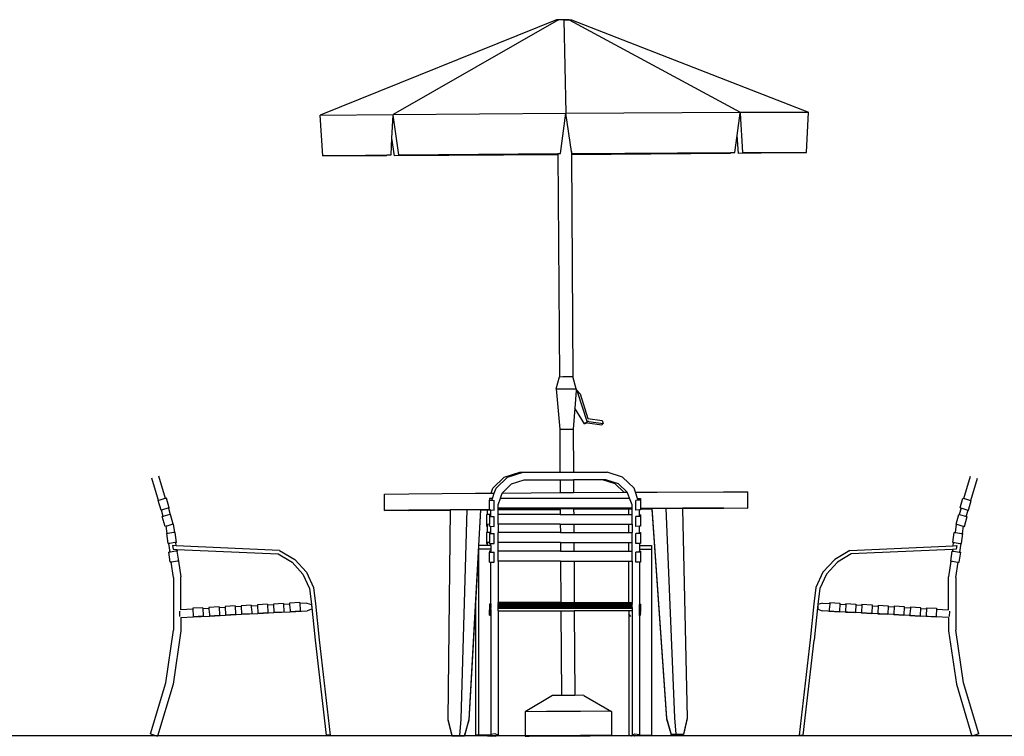
# Model space of a CAD drawing. Units: centimetres. Extents: x 301 to 2276, y -402 to 402.
# Drawn here: x 1153 to 1462, y -401 to -175 of the extents above; entities that cross this region are included whole.
import ezdxf

# ---------------------------------------------------------------- set-up
doc = ezdxf.new("R2010")
doc.units = ezdxf.units.CM
doc.layers.add('Edges', color=7, linetype='Continuous')

# ---------------------------------------------------------------- blocks, each defined once
blk = doc.blocks.new('Garden Umbrellas fr')
at = {"layer": 'Edges', "color": 251, "true_color": 0x686868}
for p, q in [((166.87, 211.22), (92.62, 181.2)), ((167.55, 211.22), (115.54, 181.49)), ((167.55, 211.23), (166.87, 211.22)), ((166.87, 211.22), (167.53, 211.22)), ((167.55, 211.23), (167.53, 211.22)), ((167.53, 211.22), (167.55, 211.22)), ((170.9, 211.26), (167.55, 211.23)), ((167.55, 211.23), (167.55, 211.22)), ((168.39, 211.23), (167.55, 211.23)), ((168.39, 211.23), (167.56, 211.22)), ((167.55, 211.22), (167.56, 211.22)), ((169.24, 211.24), (168.39, 211.23)), ((169.24, 211.24), (170.9, 211.26)), ((169.24, 211.24), (169.84, 181.9)), ((170.9, 211.26), (171.59, 211.25)), ((170.9, 211.26), (224.73, 182.19)), ((171.59, 211.25), (246.21, 182.18)), ((92.62, 181.2), (115.54, 181.49)), ((93.44, 168.51), (92.62, 181.2)), ((93.4, 168.5), (92.62, 181.2)), ((115.15, 174.01), (115.52, 181.2)), ((115.52, 181.2), (115.54, 181.49)), ((115.58, 181.2), (115.52, 181.2)), ((115.54, 181.49), (169.84, 181.9)), ((115.58, 181.2), (115.54, 181.49)), ((117.37, 168.8), (115.58, 181.2)), ((168.17, 169.18), (169.84, 181.9)), ((169.84, 181.9), (224.73, 182.19)), ((171.61, 169.84), (169.84, 181.9)), ((223.75, 174.82), (224.7, 181.91)), ((224.7, 181.91), (224.73, 182.19)), ((224.75, 181.91), (224.7, 181.91)), ((224.73, 182.19), (246.21, 182.18)), ((224.75, 181.91), (224.73, 182.19)), ((225.51, 169.49), (224.75, 181.91)), ((245.6, 169.48), (246.21, 182.18)), ((114.88, 168.78), (115.15, 174.01)), ((115.95, 168.5), (115.15, 174.01)), ((223.04, 169.48), (223.75, 174.82)), ((224.12, 169.2), (223.75, 174.82)), ((113.48, 168.49), (93.4, 168.5)), ((93.44, 168.51), (113.5, 168.76)), ((113.48, 168.49), (113.5, 168.76)), ((113.5, 168.76), (114.88, 168.78)), ((167.3, 168.78), (115.95, 168.5)), ((117.37, 168.8), (167.35, 169.18)), ((167.3, 168.78), (167.35, 169.18)), ((167.35, 169.18), (167.38, 169.18)), ((167.38, 169.18), (168.17, 169.18)), ((171.7, 169.21), (171.61, 169.84)), ((221.62, 169.18), (171.61, 168.81)), ((171.7, 169.21), (221.66, 169.47)), ((221.62, 169.18), (221.66, 169.47)), ((221.66, 169.47), (223.04, 169.48)), ((245.55, 169.47), (224.12, 169.2)), ((225.51, 169.49), (245.55, 169.48)), ((245.55, 169.47), (245.55, 169.48)), ((245.55, 169.48), (245.6, 169.48))]:
    blk.add_line(p, q, dxfattribs=at)
at = {"layer": 'Edges'}
for p, q in [((167.38, 169.18), (167.83, 99.03)), ((171.61, 169.84), (171.61, 168.81)), ((171.61, 168.81), (172.06, 99.05)), ((166.79, 95.21), (167.83, 99.03)), ((167.83, 99.03), (168.87, 99.04)), ((168.87, 99.04), (170.54, 99.05)), ((170.54, 99.05), (171.86, 99.06)), ((171.86, 99.06), (172.06, 99.05)), ((173.14, 95.25), (172.06, 99.05)), ((166.79, 95.21), (168.36, 95.23)), ((166.79, 95.21), (167.93, 82.52)), ((168.36, 95.23), (170.86, 95.24)), ((170.86, 95.24), (172.84, 95.25)), ((173.09, 94.65), (172.66, 89.08)), ((172.84, 95.25), (173.14, 95.25)), ((173.11, 94.95), (173.09, 94.65)), ((173.14, 95.25), (173.11, 94.95)), ((172.66, 89.08), (172.16, 82.54)), ((176.69, 84.56), (181.17, 83.94)), ((176.78, 85.89), (181.25, 85.27)), ((177.08, 84.93), (181.55, 84.32)), ((167.93, 82.52), (168.97, 82.53)), ((167.93, 82.52), (168.02, 69.02)), ((168.97, 82.53), (170.64, 82.54)), ((170.64, 82.54), (171.96, 82.55)), ((171.96, 82.55), (172.16, 82.54)), ((172.16, 82.54), (172.25, 69.02)), ((168.03, 66.61), (168.06, 62.58)), ((172.26, 66.61), (172.29, 62.6)), ((168.09, 57.5), (168.09, 57.2)), ((168.09, 57.2), (168.1, 55.73)), ((172.32, 57.52), (172.32, 57.23)), ((172.32, 57.23), (172.33, 55.73)), ((168.12, 52.68), (168.14, 50.04)), ((172.35, 52.68), (172.37, 50.04)), ((168.16, 46.89), (168.18, 44.22)), ((172.39, 46.89), (172.41, 44.22)), ((168.2, 41.07), (168.28, 27.99)), ((172.43, 41.07), (172.51, 27.99)), ((168.28, 27.8), (168.28, 27.72)), ((168.28, 27.54), (168.28, 27.46)), ((168.28, 27.27), (168.28, 27.19)), ((168.29, 27.01), (168.29, 26.93)), ((168.29, 26.74), (168.29, 26.66)), ((168.3, 25.4), (168.46, -1.19)), ((172.51, 27.8), (172.51, 27.72)), ((172.51, 27.54), (172.51, 27.46)), ((172.51, 27.27), (172.51, 27.19)), ((172.51, 27.01), (172.52, 26.93)), ((172.52, 26.74), (172.52, 26.66)), ((172.52, 25.4), (172.69, -1.16)), ((165.65, -1.21), (157.05, -6.34)), ((168.08, -1.19), (165.65, -1.21)), ((168.46, -1.19), (168.08, -1.19)), ((171.97, -1.16), (168.46, -1.19)), ((172.69, -1.16), (171.97, -1.16)), ((175.05, -1.15), (172.69, -1.16)), ((175.51, -1.16), (175.05, -1.15)), ((175.51, -1.16), (184.18, -6.19)), ((182.92, -6.17), (174.45, -6.2)), ((184.18, -6.19), (182.92, -6.17)), ((184.18, -6.19), (184.22, -13.81)), ((163.73, -6.27), (157.05, -6.34)), ((157.05, -6.34), (157.1, -13.96)), ((174.45, -6.2), (163.73, -6.27)), ((163.78, -13.89), (157.1, -13.96)), ((157.1, -13.96), (158.36, -13.98)), ((158.36, -13.98), (166.82, -13.94)), ((174.5, -13.82), (163.78, -13.89)), ((166.82, -13.94), (177.54, -13.87)), ((182.96, -13.79), (174.5, -13.82)), ((177.54, -13.87), (184.22, -13.81)), ((184.22, -13.81), (182.96, -13.79))]:
    blk.add_line(p, q, dxfattribs=at)
at = {"layer": 'Edges', "color": 7, "true_color": 0xfffaf0}
for p, q in [((173.09, 94.65), (173.68, 94)), ((173.16, 94.91), (173.11, 94.95)), ((173.16, 94.91), (174.35, 93.62)), ((174.35, 93.62), (173.68, 94)), ((176.53, 84.94), (173.68, 94)), ((174.35, 93.62), (176.78, 85.89)), ((175.74, 84.18), (172.66, 89.08)), ((175.74, 84.18), (176.53, 84.94)), ((176.69, 84.56), (175.74, 84.18)), ((177.08, 84.93), (176.53, 84.94)), ((181.55, 84.32), (181.17, 83.94)), ((181.25, 85.27), (181.55, 84.32)), ((150.51, 67.41), (155.36, 69.02)), ((151.54, 67.41), (156.39, 69.02)), ((155.36, 69.02), (156.39, 69.02)), ((156.39, 69.02), (168.02, 69.02)), ((168.02, 69.02), (172.25, 69.02)), ((172.25, 69.02), (182.82, 69.02)), ((187.67, 67.41), (182.82, 69.02)), ((41.71, 60.11), (39.61, 67.12)), ((43.94, 60.74), (41.82, 67.78)), ((146.88, 63.93), (150.51, 67.41)), ((147.91, 63.93), (151.54, 67.41)), ((149.91, 62.53), (152.79, 65.29)), ((152.79, 65.29), (156.78, 66.61)), ((156.78, 66.61), (168.03, 66.61)), ((168.03, 66.61), (172.26, 66.61)), ((181.41, 66.61), (172.26, 66.61)), ((185.39, 65.29), (181.41, 66.61)), ((182.43, 66.61), (181.41, 66.61)), ((186.42, 65.29), (182.43, 66.61)), ((188.11, 62.69), (185.39, 65.29)), ((189.13, 62.7), (186.42, 65.29)), ((191.3, 63.93), (187.67, 67.41)), ((295.07, 60.74), (297.19, 67.78)), ((297.3, 60.11), (299.4, 67.12)), ((112.82, 62.08), (120.48, 62.2)), ((112.85, 57), (112.82, 62.08)), ((120.48, 62.2), (141.39, 62.39)), ((141.39, 62.39), (146.33, 62.42)), ((146.33, 62.42), (146.88, 63.93)), ((146.33, 62.42), (147.36, 62.43)), ((146.77, 60.77), (147.36, 62.43)), ((147.36, 62.43), (147.91, 63.93)), ((149.29, 60.81), (149.88, 62.45)), ((149.88, 62.45), (168.06, 62.58)), ((149.88, 62.45), (149.91, 62.53)), ((168.06, 62.58), (172.29, 62.6)), ((172.29, 62.6), (188.11, 62.69)), ((188.11, 62.69), (189.13, 62.7)), ((189.3, 62.53), (189.13, 62.7)), ((189.92, 60.81), (189.3, 62.53)), ((191.74, 62.71), (191.3, 63.93)), ((191.74, 62.71), (198.54, 62.75)), ((192.44, 60.77), (191.74, 62.71)), ((198.54, 62.75), (219.46, 62.83)), ((219.46, 62.83), (227.12, 62.8)), ((227.15, 57.72), (227.12, 62.8)), ((146.55, 60.16), (146.77, 60.77)), ((148.53, 58.71), (149.29, 60.81)), ((190.68, 58.71), (189.92, 60.81)), ((192.66, 60.16), (192.44, 60.77)), ((43.22, 55.09), (42.62, 57.07)), ((44.85, 57.7), (45.45, 55.71)), ((112.85, 57), (120.51, 57.12)), ((120.51, 56.97), (112.85, 57)), ((120.51, 57.12), (133.44, 57.24)), ((120.51, 56.97), (133.43, 57.02)), ((133.43, 57.02), (132.78, -8.7)), ((133.44, 57.24), (133.43, 57.02)), ((133.44, 57.24), (138.7, 57.28)), ((138.7, 57.28), (136.82, -8.66)), ((138.7, 57.28), (141.43, 57.31)), ((143.05, 57.32), (139.33, -8.78)), ((141.43, 57.31), (143.05, 57.32)), ((143.05, 57.06), (142.42, 45.91)), ((143.05, 57.32), (143.06, 57.32)), ((143.06, 57.32), (143.05, 57.06)), ((145.2, 57.07), (143.05, 57.06)), ((143.06, 57.32), (145.88, 57.34)), ((146.23, 57.08), (145.2, 57.07)), ((145.2, 55.65), (145.2, 57.07)), ((146.23, 57.08), (146.23, 57.13)), ((146.23, 55.73), (146.23, 57.08)), ((148.53, 57.76), (148.53, 58.71)), ((148.53, 57.36), (148.53, 57.76)), ((148.53, 57.36), (168.09, 57.5)), ((148.53, 57.09), (148.53, 57.36)), ((168.09, 57.2), (148.53, 57.09)), ((148.53, 55.73), (148.53, 57.09)), ((172.32, 57.52), (168.09, 57.5)), ((172.32, 57.52), (190.68, 57.63)), ((189.65, 57.35), (172.32, 57.23)), ((190.68, 57.36), (189.65, 57.35)), ((189.65, 55.73), (189.65, 57.35)), ((190.68, 57.76), (190.68, 58.71)), ((190.68, 57.63), (190.68, 57.76)), ((190.68, 57.36), (190.68, 57.63)), ((190.68, 55.73), (190.68, 57.36)), ((192.98, 55.65), (192.98, 57.13)), ((193.33, 57.64), (196.94, 57.66)), ((196.95, 57.4), (193.33, 57.37)), ((196.94, 57.66), (196.95, 57.4)), ((196.94, 57.66), (196.95, 57.66)), ((196.95, 57.66), (198.58, 57.67)), ((196.95, 57.66), (201.51, -8.38)), ((196.95, 57.4), (201.51, -8.57)), ((198.58, 57.67), (201.31, 57.68)), ((201.31, 57.68), (206.57, 57.7)), ((201.31, 57.68), (204.02, -8.24)), ((219.49, 57.75), (206.57, 57.7)), ((206.57, 57.7), (206.57, 57.48)), ((219.49, 57.6), (206.57, 57.48)), ((206.57, 57.48), (208.07, -8.22)), ((219.49, 57.75), (227.15, 57.72)), ((227.15, 57.72), (219.49, 57.6)), ((294.16, 57.7), (293.57, 55.71)), ((295.79, 55.09), (296.39, 57.07)), ((46.33, 52.66), (46.72, 50.02)), ((146.23, 55.65), (146.23, 55.73)), ((146.23, 55.11), (146.23, 55.65)), ((148.53, 52.68), (148.53, 55.73)), ((148.53, 52.68), (148.53, 50.04)), ((189.65, 50.04), (189.65, 52.68)), ((190.68, 52.68), (190.68, 55.73)), ((190.68, 52.68), (190.68, 50.04)), ((192.98, 55.11), (192.98, 55.65)), ((292.68, 52.66), (292.29, 50.02)), ((44.43, 49.7), (44.09, 52.03)), ((145.2, 52.05), (145.2, 52.59)), ((145.2, 50.01), (145.2, 52.05)), ((146.23, 50.03), (146.23, 52.05)), ((146.23, 50.01), (146.23, 50.03)), ((146.23, 49.73), (146.23, 50.01)), ((148.53, 46.89), (148.53, 50.04)), ((190.68, 46.89), (190.68, 50.04)), ((192.98, 50.01), (192.98, 52.05)), ((192.98, 49.73), (192.98, 50.01)), ((294.58, 49.7), (294.93, 52.03)), ((44.89, 46.56), (45.29, 43.88)), ((47.33, 45.86), (47.18, 46.87)), ((145.2, 46.58), (145.2, 46.86)), ((145.2, 45.91), (145.2, 46.58)), ((146.23, 45.91), (146.23, 46.58)), ((148.53, 44.22), (148.53, 46.89)), ((189.65, 44.22), (189.65, 46.89)), ((190.68, 44.22), (190.68, 46.89)), ((192.98, 46.58), (192.98, 45.91)), ((291.68, 45.86), (291.83, 46.87)), ((294.12, 46.56), (293.73, 43.88)), ((46.16, 45.91), (46.33, 44.76)), ((47.33, 45.86), (46.16, 45.91)), ((46.33, 44.76), (47.5, 44.7)), ((79.78, 44.42), (47.33, 45.86)), ((47.5, 44.7), (79.37, 43.29)), ((47.5, 44.7), (47.58, 44.21)), ((79.78, 44.42), (84.59, 41.55)), ((142.35, 44.76), (141.39, 27.7)), ((142.42, 45.91), (142.35, 44.76)), ((142.42, 44.76), (142.35, 44.76)), ((142.42, 45.91), (142.42, 44.76)), ((145.2, 45.91), (142.42, 45.91)), ((146.23, 44.76), (142.42, 44.76)), ((142.42, 44.76), (142.42, -13.63)), ((146.23, 45.91), (145.2, 45.91)), ((146.23, 45.91), (146.23, 44.76)), ((146.23, 44.76), (146.23, 44.18)), ((146.23, 43.89), (146.23, 44.18)), ((148.53, 41.07), (148.53, 44.22)), ((190.68, 41.07), (190.68, 44.22)), ((192.98, 45.91), (196.79, 45.91)), ((192.98, 45.91), (192.98, 44.76)), ((192.98, 44.76), (196.79, 44.76)), ((192.98, 44.76), (192.98, 44.18)), ((192.98, 43.89), (192.98, 44.18)), ((196.79, 45.91), (196.79, 44.76)), ((196.79, 44.76), (196.79, -13.63)), ((259.24, 44.42), (254.43, 41.55)), ((259.24, 44.42), (291.68, 45.86)), ((291.51, 44.7), (259.65, 43.29)), ((291.51, 44.7), (291.44, 44.21)), ((292.68, 44.76), (291.51, 44.7)), ((291.68, 45.86), (292.85, 45.91)), ((292.85, 45.91), (292.68, 44.76)), ((46.46, 35.89), (45.75, 40.74)), ((48.04, 41.07), (48.78, 36.06)), ((79.37, 43.29), (83.73, 40.69)), ((83.73, 40.69), (87.17, 36.95)), ((84.59, 41.55), (88.27, 37.55)), ((146.23, 27.6), (146.23, 40.74)), ((148.53, 41.07), (148.53, 27.99)), ((189.65, 27.99), (189.65, 41.07)), ((190.68, 41.07), (190.68, 27.99)), ((192.98, 40.74), (192.98, 27.6)), ((254.43, 41.55), (250.74, 37.55)), ((255.28, 40.69), (251.84, 36.95)), ((259.65, 43.29), (255.28, 40.69)), ((290.97, 41.07), (290.23, 36.06)), ((292.55, 35.89), (293.26, 40.74)), ((88.27, 37.55), (90.51, 32.76)), ((250.74, 37.55), (248.51, 32.76)), ((46.46, 35.89), (46.46, 19.28)), ((48.78, 25.73), (48.78, 36.06)), ((87.17, 36.95), (89.26, 32.47)), ((251.84, 36.95), (249.75, 32.47)), ((290.23, 25.73), (290.23, 36.06)), ((292.55, 35.89), (292.55, 19.28)), ((89.26, 32.47), (89.84, 27.48)), ((90.51, 32.76), (91.11, 27.59)), ((248.51, 32.76), (247.9, 27.59)), ((249.75, 32.47), (249.17, 27.48)), ((148.53, 27.8), (148.53, 27.99)), ((190.68, 27.8), (190.68, 27.99)), ((48.48, 23.61), (48.39, 25.31)), ((52.54, 25.93), (48.78, 25.73)), ((57.61, 26.19), (55.71, 26.09)), ((62.68, 26.46), (60.78, 26.36)), ((67.75, 26.73), (65.85, 26.63)), ((72.83, 26.99), (70.92, 26.89)), ((72.95, 24.58), (78.03, 24.85)), ((77.9, 27.26), (76, 27.16)), ((78.03, 24.85), (83.1, 25.11)), ((82.97, 27.52), (81.07, 27.42)), ((83.1, 25.11), (88.53, 25.4)), ((88.41, 27.81), (86.14, 27.69)), ((88.41, 27.81), (89.85, 27.42)), ((89.93, 25.93), (88.53, 25.4)), ((89.84, 27.48), (89.85, 27.42)), ((89.85, 27.42), (89.93, 25.93)), ((89.85, 27.42), (91, 16.19)), ((91.11, 27.59), (92.26, 16.3)), ((141.39, 27.7), (139.33, -8.96)), ((141.39, 27.7), (141.39, -13.63)), ((146.23, 27.6), (146.23, 27.41)), ((146.23, 27.41), (146.23, 27.33)), ((146.23, 27.15), (146.23, 27.33)), ((146.23, 27.15), (146.23, 27.07)), ((146.23, 26.88), (146.23, 27.07)), ((146.23, 26.88), (146.23, 26.8)), ((146.23, 26.62), (146.23, 26.8)), ((146.23, 26.62), (146.23, 26.54)), ((146.23, 26.35), (146.23, 26.54)), ((146.23, 26.35), (146.23, 26.27)), ((146.23, 26.09), (146.23, 26.27)), ((146.23, 26.09), (146.23, 26)), ((146.23, 25.82), (146.23, 26)), ((146.23, 25.82), (146.23, 25.69)), ((146.23, 25.69), (146.23, 25.5)), ((146.23, 25.5), (146.23, 25.42)), ((146.23, 25.42), (146.23, 25.24)), ((146.23, 25.24), (146.23, 25.16)), ((146.23, 25.16), (146.23, 24.97)), ((146.23, 24.97), (146.23, 24.89)), ((146.23, 24.89), (146.23, 24.7)), ((148.53, 27.72), (148.53, 27.8)), ((148.53, 27.72), (148.53, 27.54)), ((148.53, 27.46), (148.53, 27.54)), ((148.53, 27.27), (148.53, 27.46)), ((148.53, 27.19), (148.53, 27.27)), ((148.53, 27.01), (148.53, 27.19)), ((148.53, 26.93), (148.53, 27.01)), ((148.53, 26.74), (148.53, 26.93)), ((148.53, 26.66), (148.53, 26.74)), ((148.53, 26.48), (148.53, 26.66)), ((148.53, 26.4), (148.53, 26.48)), ((148.53, 26.21), (148.53, 26.4)), ((148.53, 25.4), (148.53, 26.21)), ((148.53, 25.4), (168.3, 25.4)), ((148.53, 25.4), (148.53, -13.63)), ((168.3, 25.4), (172.52, 25.4)), ((189.65, 25.4), (172.52, 25.4)), ((189.65, 27.72), (189.65, 27.8)), ((189.65, 27.46), (189.65, 27.54)), ((189.65, 27.19), (189.65, 27.27)), ((189.65, 26.93), (189.65, 27.01)), ((189.65, 26.66), (189.65, 26.74)), ((189.65, 25.4), (189.65, 24.5)), ((190.68, 25.4), (189.65, 25.4)), ((189.73, 26.66), (189.78, 26.74)), ((189.91, 26.93), (189.97, 27.01)), ((190.1, 27.19), (190.16, 27.27)), ((190.29, 27.46), (190.34, 27.54)), ((190.47, 27.72), (190.53, 27.8)), ((190.54, 27.8), (190.68, 27.77)), ((190.68, 27.77), (190.68, 27.8)), ((190.68, 27.72), (190.68, 27.77)), ((190.68, 27.72), (190.68, 27.54)), ((190.68, 27.46), (190.68, 27.54)), ((190.68, 27.27), (190.68, 27.46)), ((190.68, 27.19), (190.68, 27.27)), ((190.68, 27.01), (190.68, 27.19)), ((190.68, 26.93), (190.68, 27.01)), ((190.68, 26.74), (190.68, 26.93)), ((190.68, 26.66), (190.68, 26.74)), ((190.68, 26.48), (190.68, 26.66)), ((190.68, 26.48), (190.68, 26.4)), ((190.68, 26.21), (190.68, 26.4)), ((190.68, 26.21), (190.68, 25.4)), ((190.68, 25.4), (190.68, 23.36)), ((192.98, 27.6), (192.98, 27.41)), ((192.98, 27.33), (192.98, 27.41)), ((192.98, 27.15), (192.98, 27.33)), ((192.98, 27.07), (192.98, 27.15)), ((192.98, 26.88), (192.98, 27.07)), ((192.98, 26.8), (192.98, 26.88)), ((192.98, 26.62), (192.98, 26.8)), ((192.98, 26.54), (192.98, 26.62)), ((192.98, 26.35), (192.98, 26.54)), ((192.98, 26.27), (192.98, 26.35)), ((192.98, 26.09), (192.98, 26.27)), ((192.98, 26), (192.98, 26.09)), ((192.98, 25.82), (192.98, 26)), ((192.98, 25.69), (192.98, 25.82)), ((192.98, 25.5), (192.98, 25.69)), ((192.98, 25.42), (192.98, 25.5)), ((192.98, 25.24), (192.98, 25.42)), ((192.98, 25.16), (192.98, 25.24)), ((192.98, 24.97), (192.98, 25.16)), ((192.98, 24.89), (192.98, 24.97)), ((192.98, 24.7), (192.98, 24.89)), ((247.9, 27.59), (246.75, 16.3)), ((249.16, 27.42), (248.01, 16.19)), ((249.16, 27.42), (249.09, 25.93)), ((249.09, 25.93), (250.48, 25.4)), ((250.61, 27.81), (249.16, 27.42)), ((249.17, 27.48), (249.16, 27.42)), ((255.91, 25.11), (250.48, 25.4)), ((250.61, 27.81), (252.87, 27.69)), ((260.99, 24.85), (255.91, 25.11)), ((256.04, 27.52), (257.94, 27.42)), ((266.06, 24.58), (260.99, 24.85)), ((261.11, 27.26), (263.01, 27.16)), ((266.18, 26.99), (268.09, 26.89)), ((271.26, 26.73), (273.16, 26.63)), ((276.33, 26.46), (278.23, 26.36)), ((281.4, 26.19), (283.31, 26.09)), ((286.48, 25.93), (290.23, 25.73)), ((290.53, 23.61), (290.62, 25.31)), ((48.78, 23.31), (52.66, 23.52)), ((48.78, 23.31), (48.78, 19.11)), ((52.66, 23.52), (57.73, 23.78)), ((57.73, 23.78), (62.81, 24.05)), ((62.81, 24.05), (67.88, 24.31)), ((67.88, 24.31), (72.95, 24.58)), ((146.23, 24.7), (146.23, 24.62)), ((146.23, 24.62), (146.23, 24.44)), ((146.23, 24.44), (146.23, 24.36)), ((146.23, 24.36), (146.23, 24.17)), ((146.23, 24.17), (146.23, 24.09)), ((146.23, 24.09), (146.23, 23.91)), ((146.23, 23.91), (146.23, -13.43)), ((190.31, 23.61), (189.65, 24.5)), ((189.65, 24.5), (189.65, -13.63)), ((190.68, 23.36), (190.68, -13.63)), ((192.98, 24.62), (192.98, 24.7)), ((192.98, 24.44), (192.98, 24.62)), ((192.98, 24.36), (192.98, 24.44)), ((192.98, 24.17), (192.98, 24.36)), ((192.98, 24.09), (192.98, 24.17)), ((192.98, 23.91), (192.98, 24.09)), ((192.98, 23.91), (192.98, -13.43)), ((271.13, 24.31), (266.06, 24.58)), ((276.2, 24.05), (271.13, 24.31)), ((281.28, 23.78), (276.2, 24.05)), ((286.35, 23.52), (281.28, 23.78)), ((290.23, 23.31), (286.35, 23.52)), ((290.23, 23.31), (290.23, 19.11)), ((44.04, 2.82), (46.46, 19.28)), ((48.78, 19.11), (46.3, 2.31)), ((290.23, 19.11), (292.71, 2.31)), ((294.97, 2.82), (292.55, 19.28)), ((91, 16.19), (94.45, -13.63)), ((92.26, 16.3), (95.73, -13.63)), ((246.75, 16.3), (243.29, -13.63)), ((244.56, -13.63), (248.01, 16.19)), ((39.2, -13.3), (44.04, 2.82)), ((46.3, 2.31), (41.42, -13.96)), ((292.71, 2.31), (297.6, -13.96)), ((299.81, -13.3), (294.97, 2.82)), ((132.78, -8.7), (132.77, -8.88)), ((132.77, -8.88), (133.99, -13.97)), ((132.78, -8.7), (133.99, -13.79)), ((136.82, -8.66), (136.42, -13.77)), ((139.33, -8.96), (137.92, -14.02)), ((139.33, -8.78), (137.93, -13.84)), ((201.51, -8.38), (202.98, -13.43)), ((201.51, -8.57), (202.98, -13.61)), ((204.02, -8.24), (204.49, -13.34)), ((208.06, -8.24), (206.91, -13.33)), ((208.06, -8.4), (206.91, -13.51)), ((208.07, -8.22), (208.06, -8.24)), ((208.06, -8.24), (208.06, -8.4)), ((39.2, -13.3), (41.42, -13.96)), ((95.73, -13.63), (94.45, -13.63)), ((133.99, -13.79), (135.5, -13.78)), ((133.99, -13.79), (135.49, -13.86)), ((135.5, -14.03), (133.99, -13.97)), ((135.49, -13.86), (135.5, -14.03)), ((135.49, -13.86), (135.5, -13.86)), ((135.5, -13.78), (136.42, -13.77)), ((135.5, -13.78), (135.5, -13.86)), ((135.5, -13.86), (137.93, -13.84)), ((137.92, -14.02), (135.5, -14.03)), ((137.93, -13.84), (136.42, -13.77)), ((142.42, -13.63), (141.39, -13.63)), ((145.2, -13.63), (142.42, -13.63)), ((145.2, -13.84), (145.2, -13.63)), ((146.23, -13.63), (145.2, -13.63)), ((145.2, -13.84), (146.62, -13.96)), ((147.65, -13.3), (146.23, -13.43)), ((146.23, -13.43), (146.23, -13.63)), ((146.23, -13.63), (146.23, -13.84)), ((146.23, -13.84), (146.82, -13.89)), ((146.62, -13.96), (146.82, -13.89)), ((146.82, -13.89), (147.65, -13.96)), ((148.53, -13.63), (147.65, -13.3)), ((147.65, -13.96), (148.53, -13.63)), ((190.53, -13.96), (189.65, -13.63)), ((191.36, -13.89), (190.53, -13.96)), ((190.68, -13.63), (191.56, -13.3)), ((191.36, -13.89), (190.68, -13.63)), ((191.56, -13.96), (191.36, -13.89)), ((191.56, -13.3), (192.98, -13.43)), ((192.98, -13.84), (191.56, -13.96)), ((192.98, -13.43), (192.98, -13.63)), ((192.98, -13.84), (192.98, -13.63)), ((192.98, -13.63), (196.79, -13.63)), ((204.49, -13.34), (202.98, -13.43)), ((202.98, -13.43), (205.41, -13.42)), ((205.4, -13.59), (202.98, -13.61)), ((204.49, -13.34), (205.41, -13.34)), ((205.41, -13.42), (205.4, -13.59)), ((206.91, -13.51), (205.4, -13.59)), ((205.41, -13.34), (206.91, -13.33)), ((205.41, -13.42), (206.91, -13.33)), ((205.41, -13.34), (205.41, -13.42)), ((205.41, -13.42), (205.41, -13.42)), ((243.29, -13.63), (244.56, -13.63)), ((299.81, -13.3), (297.6, -13.96))]:
    blk.add_line(p, q, dxfattribs=at)
at = {"layer": 'Edges', "color": 166, "true_color": 0x191970}
for p, q in [((41.71, 60.11), (41.65, 60.1)), ((42.52, 57.05), (41.65, 60.1)), ((42.15, 60.21), (41.71, 60.11)), ((43.75, 60.7), (42.15, 60.21)), ((43.94, 60.74), (43.75, 60.7)), ((44.25, 60.81), (43.94, 60.74)), ((45.12, 57.76), (44.25, 60.81)), ((146.77, 60.77), (145.88, 60.7)), ((145.88, 60.7), (145.88, 60.21)), ((145.88, 60.21), (146.55, 60.16)), ((145.88, 57.34), (145.88, 60.21)), ((146.55, 60.16), (147.32, 60.1)), ((147.32, 57.05), (147.32, 60.1)), ((149.29, 60.81), (189.92, 60.81)), ((192.66, 60.16), (191.89, 60.1)), ((191.89, 57.05), (191.89, 60.1)), ((192.44, 60.77), (193.33, 60.7)), ((193.33, 60.21), (192.66, 60.16)), ((193.33, 60.7), (193.33, 60.21)), ((193.33, 60.21), (193.33, 57.64)), ((293.89, 57.76), (294.76, 60.81)), ((294.76, 60.81), (295.07, 60.74)), ((295.07, 60.74), (295.26, 60.7)), ((295.26, 60.7), (296.86, 60.21)), ((296.49, 57.05), (297.36, 60.1)), ((296.86, 60.21), (297.3, 60.11)), ((297.3, 60.11), (297.36, 60.1)), ((42.62, 57.07), (42.52, 57.05)), ((43.03, 57.16), (42.62, 57.07)), ((44.62, 57.64), (43.03, 57.16)), ((44.85, 57.7), (44.62, 57.64)), ((45.12, 57.76), (44.85, 57.7)), ((145.88, 57.34), (145.88, 57.16)), ((145.88, 57.16), (146.23, 57.13)), ((146.23, 57.13), (147.32, 57.05)), ((148.53, 57.76), (190.68, 57.76)), ((192.98, 57.13), (191.89, 57.05)), ((193.33, 57.16), (192.98, 57.13)), ((193.33, 57.64), (193.33, 57.37)), ((193.33, 57.37), (193.33, 57.16)), ((293.89, 57.76), (294.16, 57.7)), ((294.16, 57.7), (294.39, 57.64)), ((294.39, 57.64), (295.98, 57.16)), ((295.98, 57.16), (296.39, 57.07)), ((296.39, 57.07), (296.49, 57.05)), ((43.22, 55.09), (42.92, 55.02)), ((43.79, 51.97), (42.92, 55.02)), ((43.42, 55.13), (43.22, 55.09)), ((45.02, 55.62), (43.42, 55.13)), ((45.45, 55.71), (45.02, 55.62)), ((45.52, 55.73), (45.45, 55.71)), ((46.39, 52.68), (45.52, 55.73)), ((46.33, 52.66), (45.89, 52.56)), ((46.39, 52.68), (46.33, 52.66)), ((145.2, 55.65), (144.85, 55.62)), ((144.85, 55.62), (144.85, 52.56)), ((146.23, 55.73), (145.2, 55.65)), ((146.23, 55.65), (145.88, 55.62)), ((145.88, 55.62), (145.88, 55.13)), ((145.88, 55.13), (146.23, 55.11)), ((145.88, 55.13), (145.88, 52.65)), ((146.23, 55.11), (147.32, 55.02)), ((147.32, 51.97), (147.32, 55.02)), ((168.1, 55.73), (148.53, 55.73)), ((168.12, 52.68), (148.53, 52.68)), ((168.1, 55.73), (172.33, 55.73)), ((168.12, 52.68), (172.35, 52.68)), ((172.33, 55.73), (189.65, 55.73)), ((172.35, 52.68), (189.65, 52.68)), ((189.65, 55.73), (190.68, 55.73)), ((189.65, 52.68), (190.68, 52.68)), ((192.98, 55.11), (191.89, 55.02)), ((191.89, 51.97), (191.89, 55.02)), ((192.98, 55.65), (193.33, 55.62)), ((193.33, 55.13), (192.98, 55.11)), ((193.33, 55.62), (193.33, 55.13)), ((193.33, 55.13), (193.33, 52.08)), ((292.62, 52.68), (293.49, 55.73)), ((292.62, 52.68), (292.68, 52.66)), ((292.68, 52.66), (293.12, 52.56)), ((293.49, 55.73), (293.57, 55.71)), ((293.57, 55.71), (293.99, 55.62)), ((293.99, 55.62), (295.59, 55.13)), ((295.22, 51.97), (296.09, 55.02)), ((295.59, 55.13), (295.79, 55.09)), ((295.79, 55.09), (296.09, 55.02)), ((44.09, 52.03), (43.79, 51.97)), ((44.3, 52.08), (44.09, 52.03)), ((45.89, 52.56), (44.3, 52.08)), ((44.43, 49.7), (44.31, 49.69)), ((44.75, 46.55), (44.31, 49.69)), ((44.82, 49.74), (44.43, 49.7)), ((46.47, 50), (44.82, 49.74)), ((46.72, 50.02), (46.47, 50)), ((46.98, 50.04), (46.72, 50.02)), ((47.42, 46.89), (46.98, 50.04)), ((145.2, 52.59), (144.85, 52.56)), ((144.85, 52.56), (144.85, 52.08)), ((144.85, 52.08), (145.2, 52.05)), ((145.2, 50.01), (144.85, 50)), ((144.85, 50), (144.85, 46.85)), ((145.88, 52.65), (145.2, 52.59)), ((146.23, 50.03), (145.2, 50.01)), ((145.88, 52.08), (145.88, 52.65)), ((145.88, 52.08), (146.23, 52.05)), ((146.23, 50.01), (145.88, 50)), ((145.88, 50), (145.88, 49.74)), ((145.88, 49.74), (146.23, 49.73)), ((145.88, 49.74), (145.88, 46.88)), ((146.23, 52.05), (147.32, 51.97)), ((146.23, 49.73), (147.32, 49.69)), ((147.32, 46.55), (147.32, 49.69)), ((168.14, 50.04), (148.53, 50.04)), ((168.14, 50.04), (172.37, 50.04)), ((172.37, 50.04), (189.65, 50.04)), ((189.65, 50.04), (190.68, 50.04)), ((192.98, 52.05), (191.89, 51.97)), ((192.98, 49.73), (191.89, 49.69)), ((191.89, 46.55), (191.89, 49.69)), ((193.33, 52.08), (192.98, 52.05)), ((192.98, 50.01), (193.33, 50)), ((193.33, 49.74), (192.98, 49.73)), ((193.33, 50), (193.33, 49.74)), ((193.33, 49.74), (193.33, 46.59)), ((291.59, 46.89), (292.03, 50.04)), ((292.03, 50.04), (292.29, 50.02)), ((292.29, 50.02), (292.54, 50)), ((292.54, 50), (294.19, 49.74)), ((293.12, 52.56), (294.71, 52.08)), ((294.19, 49.74), (294.58, 49.7)), ((294.27, 46.55), (294.7, 49.69)), ((294.58, 49.7), (294.7, 49.69)), ((294.71, 52.08), (294.93, 52.03)), ((294.93, 52.03), (295.22, 51.97)), ((44.89, 46.56), (44.75, 46.55)), ((45.26, 46.59), (44.89, 46.56)), ((46.91, 46.85), (45.26, 46.59)), ((47.18, 46.87), (46.91, 46.85)), ((47.42, 46.89), (47.18, 46.87)), ((145.2, 46.86), (144.85, 46.85)), ((144.85, 46.85), (144.85, 46.59)), ((144.85, 46.59), (145.2, 46.58)), ((145.88, 46.88), (145.2, 46.86)), ((145.88, 46.59), (145.88, 46.88)), ((145.88, 46.59), (146.23, 46.58)), ((146.23, 46.58), (147.32, 46.55)), ((168.16, 46.89), (148.53, 46.89)), ((168.16, 46.89), (172.39, 46.89)), ((172.39, 46.89), (189.65, 46.89)), ((189.65, 46.89), (190.68, 46.89)), ((192.98, 46.58), (191.89, 46.55)), ((193.33, 46.59), (192.98, 46.58)), ((291.59, 46.89), (291.83, 46.87)), ((291.83, 46.87), (292.1, 46.85)), ((292.1, 46.85), (293.75, 46.59)), ((293.75, 46.59), (294.12, 46.56)), ((294.12, 46.56), (294.27, 46.55)), ((45.29, 43.88), (44.94, 43.85)), ((45.41, 40.71), (44.94, 43.85)), ((45.46, 43.9), (45.29, 43.88)), ((47.1, 44.17), (45.46, 43.9)), ((47.58, 44.21), (47.1, 44.17)), ((47.61, 44.22), (47.58, 44.21)), ((48.08, 41.07), (47.61, 44.22)), ((146.23, 44.18), (145.88, 44.17)), ((145.88, 44.17), (145.88, 43.9)), ((145.88, 43.9), (146.23, 43.89)), ((145.88, 40.76), (145.88, 43.9)), ((146.23, 43.89), (147.32, 43.85)), ((147.32, 40.71), (147.32, 43.85)), ((168.18, 44.22), (148.53, 44.22)), ((168.18, 44.22), (172.41, 44.22)), ((172.41, 44.22), (189.65, 44.22)), ((189.65, 44.22), (190.68, 44.22)), ((192.98, 43.89), (191.89, 43.85)), ((191.89, 40.71), (191.89, 43.85)), ((192.98, 44.18), (193.33, 44.17)), ((193.33, 43.9), (192.98, 43.89)), ((193.33, 44.17), (193.33, 43.9)), ((193.33, 43.9), (193.33, 40.76)), ((290.93, 41.07), (291.4, 44.22)), ((291.4, 44.22), (291.44, 44.21)), ((291.44, 44.21), (291.91, 44.17)), ((291.91, 44.17), (293.56, 43.9)), ((293.56, 43.9), (293.73, 43.88)), ((293.6, 40.71), (294.07, 43.85)), ((293.73, 43.88), (294.07, 43.85)), ((45.75, 40.74), (45.41, 40.71)), ((45.92, 40.76), (45.75, 40.74)), ((47.57, 41.03), (45.92, 40.76)), ((48.04, 41.07), (47.57, 41.03)), ((48.08, 41.07), (48.04, 41.07)), ((145.88, 40.76), (146.23, 40.74)), ((146.23, 40.74), (147.32, 40.71)), ((168.2, 41.07), (148.53, 41.07)), ((168.2, 41.07), (172.43, 41.07)), ((172.43, 41.07), (189.65, 41.07)), ((189.65, 41.07), (190.68, 41.07)), ((192.98, 40.74), (191.89, 40.71)), ((193.33, 40.76), (192.98, 40.74)), ((290.93, 41.07), (290.97, 41.07)), ((290.97, 41.07), (291.44, 41.03)), ((291.44, 41.03), (293.09, 40.76)), ((293.09, 40.76), (293.26, 40.74)), ((293.26, 40.74), (293.6, 40.71)), ((86.14, 27.99), (82.97, 27.8)), ((86.14, 27.99), (86.14, 27.69)), ((168.28, 27.99), (148.53, 27.99)), ((168.28, 27.99), (172.51, 27.99)), ((172.51, 27.99), (189.65, 27.99)), ((189.65, 27.99), (190.68, 27.99)), ((252.87, 27.99), (256.04, 27.8)), ((252.87, 27.99), (252.87, 27.69)), ((55.71, 26.4), (52.54, 26.21)), ((52.54, 26.21), (52.54, 25.93)), ((52.54, 25.93), (52.54, 25.69)), ((52.54, 25.69), (52.66, 24.03)), ((55.71, 26.4), (55.71, 26.09)), ((55.71, 26.09), (55.71, 25.88)), ((55.71, 25.88), (55.83, 24.22)), ((60.78, 26.66), (57.61, 26.48)), ((57.61, 26.48), (57.61, 26.19)), ((57.61, 26.19), (57.61, 25.96)), ((57.61, 25.96), (57.73, 24.3)), ((60.78, 26.66), (60.78, 26.36)), ((60.78, 26.36), (60.78, 26.15)), ((60.78, 26.15), (60.91, 24.48)), ((65.85, 26.93), (62.68, 26.74)), ((62.68, 26.74), (62.68, 26.46)), ((62.68, 26.46), (62.68, 26.23)), ((62.68, 26.23), (62.81, 24.56)), ((65.85, 26.93), (65.85, 26.63)), ((65.85, 26.63), (65.85, 26.41)), ((65.85, 26.41), (65.98, 24.75)), ((70.92, 27.19), (67.75, 27.01)), ((67.75, 27.01), (67.75, 26.73)), ((67.75, 26.73), (67.75, 26.49)), ((67.75, 26.49), (67.88, 24.83)), ((67.88, 24.83), (67.88, 24.31)), ((70.92, 27.19), (70.92, 26.89)), ((70.92, 26.89), (70.92, 26.68)), ((70.92, 26.68), (71.05, 25.02)), ((71.05, 25.02), (71.05, 24.5)), ((76, 27.46), (72.83, 27.27)), ((72.83, 27.27), (72.83, 26.99)), ((72.83, 26.99), (72.83, 26.76)), ((72.83, 26.76), (72.95, 25.1)), ((72.95, 25.1), (72.95, 24.58)), ((76, 27.46), (76, 27.16)), ((76, 27.16), (76, 26.94)), ((76, 26.94), (76.12, 25.28)), ((76.12, 25.28), (76.12, 24.77)), ((81.07, 27.72), (77.9, 27.54)), ((77.9, 27.54), (77.9, 27.26)), ((77.9, 27.26), (77.9, 27.02)), ((77.9, 27.02), (78.03, 25.36)), ((78.03, 25.36), (78.03, 24.85)), ((81.2, 25.03), (78.03, 24.85)), ((81.07, 27.72), (81.07, 27.42)), ((81.07, 27.42), (81.07, 27.21)), ((81.07, 27.21), (81.2, 25.55)), ((81.2, 25.55), (81.2, 25.03)), ((82.97, 27.8), (82.97, 27.52)), ((82.97, 27.52), (82.97, 27.29)), ((82.97, 27.29), (83.1, 25.63)), ((83.1, 25.63), (83.1, 25.11)), ((86.27, 25.3), (83.1, 25.11)), ((86.14, 27.69), (86.14, 27.47)), ((86.14, 27.47), (86.27, 25.81)), ((86.27, 25.81), (86.27, 25.3)), ((146.23, 27.6), (145.88, 27.47)), ((145.88, 27.47), (145.88, 27.29)), ((146.23, 27.41), (145.88, 27.29)), ((146.23, 27.33), (145.88, 27.21)), ((145.88, 27.29), (145.88, 27.21)), ((145.88, 27.21), (145.88, 27.02)), ((146.23, 27.15), (145.88, 27.02)), ((146.23, 27.07), (145.88, 26.94)), ((145.88, 27.02), (145.88, 26.94)), ((145.88, 26.94), (145.88, 26.76)), ((146.23, 26.88), (145.88, 26.76)), ((146.23, 26.8), (145.88, 26.68)), ((145.88, 26.76), (145.88, 26.68)), ((145.88, 26.68), (145.88, 26.49)), ((146.23, 26.62), (145.88, 26.49)), ((146.23, 26.54), (145.88, 26.41)), ((145.88, 26.49), (145.88, 26.41)), ((145.88, 26.41), (145.88, 26.23)), ((146.23, 26.35), (145.88, 26.23)), ((146.23, 26.27), (145.88, 26.15)), ((145.88, 26.23), (145.88, 26.15)), ((145.88, 26.15), (145.88, 25.96)), ((146.23, 26.09), (145.88, 25.96)), ((146.23, 26), (145.88, 25.88)), ((145.88, 25.96), (145.88, 25.88)), ((145.88, 25.88), (145.88, 25.69)), ((146.05, 25.75), (145.88, 25.69)), ((145.88, 25.63), (145.88, 25.69)), ((145.88, 25.63), (146.23, 25.5)), ((145.88, 25.63), (145.88, 25.55)), ((145.88, 25.36), (145.88, 25.55)), ((145.88, 25.55), (146.23, 25.42)), ((145.88, 25.36), (146.23, 25.24)), ((145.88, 25.36), (145.88, 25.28)), ((145.88, 25.1), (145.88, 25.28)), ((145.88, 25.28), (146.23, 25.16)), ((145.88, 25.1), (146.23, 24.97)), ((145.88, 25.1), (145.88, 25.02)), ((145.88, 24.83), (145.88, 25.02)), ((145.88, 25.02), (146.23, 24.89)), ((145.88, 24.83), (146.23, 24.7)), ((145.88, 24.83), (145.88, 24.75)), ((146.23, 25.82), (146.05, 25.75)), ((146.05, 25.75), (146.23, 25.69)), ((168.28, 27.8), (148.53, 27.8)), ((168.28, 27.72), (148.53, 27.72)), ((168.28, 27.54), (148.53, 27.54)), ((168.28, 27.46), (148.53, 27.46)), ((168.28, 27.27), (148.53, 27.27)), ((168.28, 27.19), (148.53, 27.19)), ((168.29, 27.01), (148.53, 27.01)), ((168.29, 26.93), (148.53, 26.93)), ((168.29, 26.74), (148.53, 26.74)), ((168.29, 26.66), (148.53, 26.66)), ((148.53, 26.48), (190.68, 26.48)), ((148.53, 26.4), (190.68, 26.4)), ((148.53, 26.21), (190.68, 26.21)), ((168.28, 27.8), (172.51, 27.8)), ((168.28, 27.72), (172.51, 27.72)), ((168.28, 27.54), (172.51, 27.54)), ((168.28, 27.46), (172.51, 27.46)), ((168.28, 27.27), (172.51, 27.27)), ((168.28, 27.19), (172.51, 27.19)), ((168.29, 27.01), (172.51, 27.01)), ((168.29, 26.93), (172.52, 26.93)), ((168.29, 26.74), (172.52, 26.74)), ((168.29, 26.66), (172.52, 26.66)), ((172.51, 27.8), (189.65, 27.8)), ((172.51, 27.72), (189.65, 27.72)), ((172.51, 27.54), (189.65, 27.54)), ((172.51, 27.46), (189.65, 27.46)), ((172.51, 27.27), (189.65, 27.27)), ((172.51, 27.19), (189.65, 27.19)), ((172.51, 27.01), (189.65, 27.01)), ((172.52, 26.93), (189.65, 26.93)), ((172.52, 26.74), (189.65, 26.74)), ((172.52, 26.66), (189.65, 26.66)), ((189.65, 27.8), (190.53, 27.8)), ((189.65, 27.72), (190.47, 27.72)), ((189.65, 27.54), (190.34, 27.54)), ((189.65, 27.46), (190.29, 27.46)), ((189.65, 27.27), (190.16, 27.27)), ((189.65, 27.19), (190.1, 27.19)), ((189.65, 27.01), (189.97, 27.01)), ((189.65, 26.93), (189.91, 26.93)), ((189.65, 26.74), (189.78, 26.74)), ((189.65, 26.66), (189.73, 26.66)), ((189.73, 26.66), (190.68, 26.66)), ((189.78, 26.74), (190.68, 26.74)), ((189.91, 26.93), (190.68, 26.93)), ((189.97, 27.01), (190.68, 27.01)), ((190.1, 27.19), (190.68, 27.19)), ((190.16, 27.27), (190.68, 27.27)), ((190.29, 27.46), (190.68, 27.46)), ((190.34, 27.54), (190.68, 27.54)), ((190.47, 27.72), (190.68, 27.72)), ((190.53, 27.8), (190.54, 27.8)), ((190.54, 27.8), (190.68, 27.8)), ((192.98, 27.6), (193.33, 27.47)), ((192.98, 27.41), (193.33, 27.29)), ((192.98, 27.33), (193.33, 27.21)), ((192.98, 27.15), (193.33, 27.02)), ((192.98, 27.07), (193.33, 26.94)), ((192.98, 26.88), (193.33, 26.76)), ((192.98, 26.8), (193.33, 26.68)), ((192.98, 26.62), (193.33, 26.49)), ((192.98, 26.54), (193.33, 26.41)), ((192.98, 26.35), (193.33, 26.23)), ((192.98, 26.27), (193.33, 26.15)), ((192.98, 26.09), (193.33, 25.96)), ((192.98, 26), (193.33, 25.88)), ((192.98, 25.82), (193.16, 25.75)), ((193.16, 25.75), (192.98, 25.69)), ((193.33, 25.63), (192.98, 25.5)), ((193.33, 25.55), (192.98, 25.42)), ((193.33, 25.36), (192.98, 25.24)), ((193.33, 25.28), (192.98, 25.16)), ((193.33, 25.1), (192.98, 24.97)), ((193.33, 25.02), (192.98, 24.89)), ((193.33, 24.83), (192.98, 24.7)), ((193.16, 25.75), (193.33, 25.69)), ((193.33, 27.47), (193.33, 27.29)), ((193.33, 27.29), (193.33, 27.21)), ((193.33, 27.21), (193.33, 27.02)), ((193.33, 27.02), (193.33, 26.94)), ((193.33, 26.94), (193.33, 26.76)), ((193.33, 26.76), (193.33, 26.68)), ((193.33, 26.68), (193.33, 26.49)), ((193.33, 26.49), (193.33, 26.41)), ((193.33, 26.41), (193.33, 26.23)), ((193.33, 26.23), (193.33, 26.15)), ((193.33, 26.15), (193.33, 25.96)), ((193.33, 25.96), (193.33, 25.88)), ((193.33, 25.88), (193.33, 25.69)), ((193.33, 25.69), (193.33, 25.63)), ((193.33, 25.63), (193.33, 25.55)), ((193.33, 25.36), (193.33, 25.55)), ((193.33, 25.36), (193.33, 25.28)), ((193.33, 25.1), (193.33, 25.28)), ((193.33, 25.1), (193.33, 25.02)), ((193.33, 24.83), (193.33, 25.02)), ((193.33, 24.83), (193.33, 24.75)), ((252.87, 27.47), (252.74, 25.81)), ((252.74, 25.81), (252.74, 25.3)), ((252.74, 25.3), (255.91, 25.11)), ((252.87, 27.69), (252.87, 27.47)), ((256.04, 27.29), (255.91, 25.63)), ((255.91, 25.63), (255.91, 25.11)), ((256.04, 27.8), (256.04, 27.52)), ((256.04, 27.52), (256.04, 27.29)), ((257.94, 27.21), (257.81, 25.55)), ((257.81, 25.55), (257.81, 25.03)), ((257.81, 25.03), (260.99, 24.85)), ((257.94, 27.72), (261.11, 27.54)), ((257.94, 27.72), (257.94, 27.42)), ((257.94, 27.42), (257.94, 27.21)), ((261.11, 27.02), (260.99, 25.36)), ((260.99, 25.36), (260.99, 24.85)), ((261.11, 27.54), (261.11, 27.26)), ((261.11, 27.26), (261.11, 27.02)), ((263.01, 26.94), (262.89, 25.28)), ((262.89, 25.28), (262.89, 24.77)), ((263.01, 27.46), (266.18, 27.27)), ((263.01, 27.46), (263.01, 27.16)), ((263.01, 27.16), (263.01, 26.94)), ((266.18, 26.76), (266.06, 25.1)), ((266.06, 25.1), (266.06, 24.58)), ((266.18, 27.27), (266.18, 26.99)), ((266.18, 26.99), (266.18, 26.76)), ((268.09, 26.68), (267.96, 25.02)), ((267.96, 25.02), (267.96, 24.5)), ((268.09, 27.19), (271.26, 27.01)), ((268.09, 27.19), (268.09, 26.89)), ((268.09, 26.89), (268.09, 26.68)), ((271.26, 26.49), (271.13, 24.83)), ((271.13, 24.83), (271.13, 24.31)), ((271.26, 27.01), (271.26, 26.73)), ((271.26, 26.73), (271.26, 26.49)), ((273.16, 26.41), (273.03, 24.75)), ((273.16, 26.93), (276.33, 26.74)), ((273.16, 26.93), (273.16, 26.63)), ((273.16, 26.63), (273.16, 26.41)), ((276.33, 26.23), (276.2, 24.56)), ((276.33, 26.74), (276.33, 26.46)), ((276.33, 26.46), (276.33, 26.23)), ((278.23, 26.15), (278.11, 24.48)), ((278.23, 26.66), (281.4, 26.48)), ((278.23, 26.66), (278.23, 26.36)), ((278.23, 26.36), (278.23, 26.15)), ((281.4, 25.96), (281.28, 24.3)), ((281.4, 26.48), (281.4, 26.19)), ((281.4, 26.19), (281.4, 25.96)), ((283.31, 25.88), (283.18, 24.22)), ((283.31, 26.4), (286.48, 26.21)), ((283.31, 26.4), (283.31, 26.09)), ((283.31, 26.09), (283.31, 25.88)), ((286.48, 25.69), (286.35, 24.03)), ((286.48, 26.21), (286.48, 25.93)), ((286.48, 25.93), (286.48, 25.69)), ((52.66, 24.03), (52.66, 23.52)), ((55.83, 23.7), (52.66, 23.52)), ((55.83, 24.22), (55.83, 23.7)), ((57.73, 24.3), (57.73, 23.78)), ((60.91, 23.97), (57.73, 23.78)), ((60.91, 24.48), (60.91, 23.97)), ((62.81, 24.56), (62.81, 24.05)), ((65.98, 24.23), (62.81, 24.05)), ((65.98, 24.75), (65.98, 24.23)), ((71.05, 24.5), (67.88, 24.31)), ((76.12, 24.77), (72.95, 24.58)), ((145.88, 24.56), (145.88, 24.75)), ((145.88, 24.75), (146.23, 24.62)), ((145.88, 24.56), (146.23, 24.44)), ((145.88, 24.56), (145.88, 24.48)), ((145.88, 24.3), (145.88, 24.48)), ((145.88, 24.48), (146.23, 24.36)), ((145.88, 24.3), (146.23, 24.17)), ((145.88, 24.3), (145.88, 24.22)), ((145.88, 24.03), (145.88, 24.22)), ((145.88, 24.22), (146.23, 24.09)), ((145.88, 24.03), (146.23, 23.91)), ((193.33, 24.75), (192.98, 24.62)), ((193.33, 24.56), (192.98, 24.44)), ((193.33, 24.48), (192.98, 24.36)), ((193.33, 24.3), (192.98, 24.17)), ((193.33, 24.22), (192.98, 24.09)), ((193.33, 24.03), (192.98, 23.91)), ((193.33, 24.56), (193.33, 24.75)), ((193.33, 24.56), (193.33, 24.48)), ((193.33, 24.3), (193.33, 24.48)), ((193.33, 24.3), (193.33, 24.22)), ((193.33, 24.03), (193.33, 24.22)), ((262.89, 24.77), (266.06, 24.58)), ((267.96, 24.5), (271.13, 24.31)), ((273.03, 24.75), (273.03, 24.23)), ((273.03, 24.23), (276.2, 24.05)), ((276.2, 24.56), (276.2, 24.05)), ((278.11, 24.48), (278.11, 23.97)), ((278.11, 23.97), (281.28, 23.78)), ((281.28, 24.3), (281.28, 23.78)), ((283.18, 24.22), (283.18, 23.7)), ((283.18, 23.7), (286.35, 23.52)), ((286.35, 24.03), (286.35, 23.52))]:
    blk.add_line(p, q, dxfattribs=at)

msp = doc.modelspace()

# ---------------------------------------------------------------- linework, layer by layer
msp.add_line((301.05, -400.39), (2275.82, -400.39))

# ---------------------------------------------------------------- block references
msp.add_blockref('Garden Umbrellas fr', (1154.58, -386.63))

doc.saveas('drawing.dxf')
